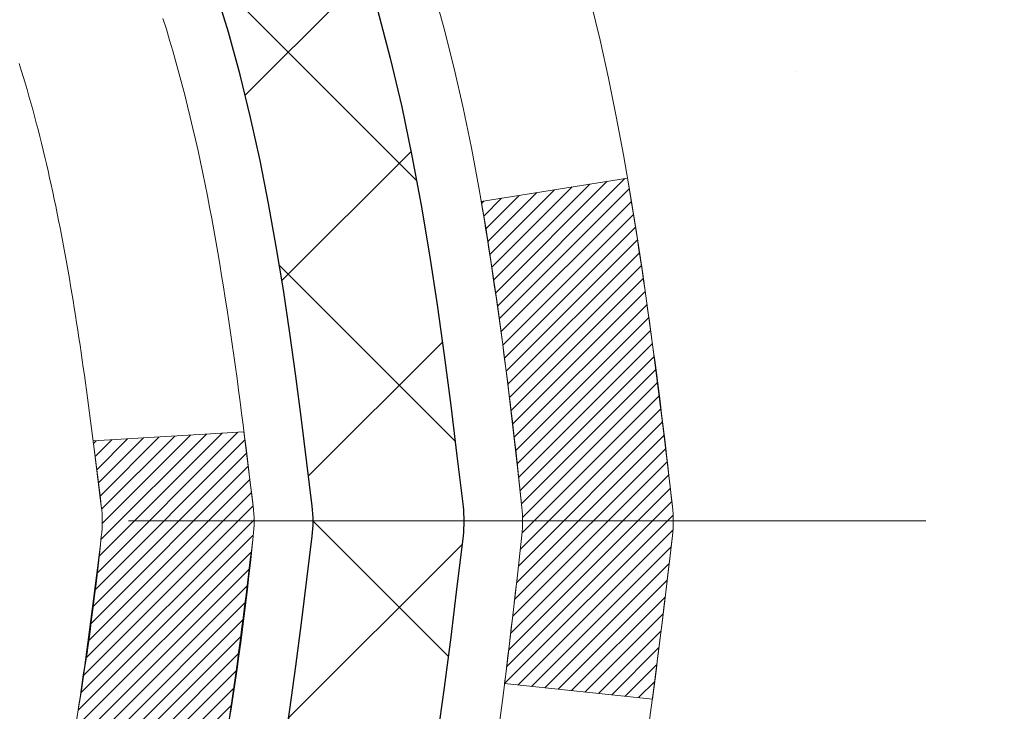
# Model space of a CAD drawing. Extents: x 13 to 3254, y -365 to 1977.
# Drawn here: x 543 to 544, y -342 to -342 of the extents above; entities that cross this region are included whole.
import ezdxf

# ---------------------------------------------------------------- set-up
doc = ezdxf.new("R2010")
doc.units = 0
doc.header["$LTSCALE"] = 5
doc.header["$MEASUREMENT"] = 0
doc.linetypes.add('CENTERX2', pattern=[4, 2.5, -0.5, 0.5, -0.5])
doc.layers.get('DEFPOINTS').update_dxf_attribs({"linetype": 'CONTINUOUS'})
for name, color, linetype, lineweight in [('CENTERLINE - L', 1, 'CENTERX2', 18), ('CONCRETE - H', 130, 'CONTINUOUS', 9), ('DECK COAT - H', 20, 'CONTINUOUS', 20), ('DECK COAT - L', 22, 'CONTINUOUS', 18), ('DIMS', 50, 'CONTINUOUS', 25), ('MIG FOOT - H', 251, 'CONTINUOUS', 20), ('MIG RETAINER - H', 251, 'CONTINUOUS', 20), ('PVC SIDESHEET - H', 170, 'CONTINUOUS', 20), ('PVC SIDESHEET - L', 150, 'CONTINUOUS', 25)]:
    doc.layers.add(name, color=color, linetype=linetype, lineweight=lineweight)
doc.dimstyles.get("Standard").update_dxf_attribs({"dimtxt": 0.18, "dimasz": 0.18, "dimexe": 0.18, "dimexo": 0.0625, "dimgap": 0.09, "dimtad": 0, "dimtih": 1, "dimtoh": 1, "dimdec": 4, "dimzin": 0, "dimdsep": 46, "dimtxsty": 'Standard', "dimcen": 0.09, "dimadec": 0, "dimazin": 0, "dimtfac": 1, "dimtdec": 4, "dimtofl": 0, "dimtmove": 0, "dimatfit": 3, "dimfxl": 1, "dimtolj": 1, "dimtzin": 0, "dimarcsym": 0})

# ---------------------------------------------------------------- blocks, each defined once
blk = doc.blocks.new('*D25')
at = {"layer": 'DEFPOINTS', "color": 0, "transparency": 16777216}
for p in [(551.7799386621238, -340.6943522181682), (542.2799386621235, -341.4197459189517), (551.7799386621238, -341.9197340513942)]:
    blk.add_point(p, dxfattribs=at)
at = {"layer": 'DIMS', "color": 0, "lineweight": -2, "transparency": 16777216}
for p, q in [((551.7799386621238, -340.9943522181682), (551.7799386621238, -342.2197340513943)), ((542.2799386621235, -341.7197459189517), (542.2799386621235, -342.2197340513943)), ((542.5799386621235, -341.9197340513942), (546.6743883815682, -341.9197340513942)), ((551.4799386621238, -341.9197340513942), (549.6743883815682, -341.9197340513942))]:
    blk.add_line(p, q, dxfattribs=at)
at = {"layer": 'DIMS', "color": 0, "transparency": 16777216}
for points in [[(542.5799386621235, -341.8697340513942), (542.5799386621235, -341.9697340513943), (542.2799386621235, -341.9197340513942)], [(551.4799386621238, -341.8697340513942), (551.4799386621238, -341.9697340513943), (551.7799386621238, -341.9197340513942)]]:
    blk.add_solid(points, dxfattribs=at)
at = {"layer": 'DIMS', "color": 0, "transparency": 16777216, "insert": (548.1743883815682, -341.9197340513942), "char_height": 0.3, "attachment_point": 5}
blk.add_mtext('\\A1;9 1/2 IN\\P [241.3mm]', dxfattribs=at)

msp = doc.modelspace()

# ---------------------------------------------------------------- hatches: boundary and pattern name
at = {"layer": 'CONCRETE - H'}
h = msp.add_hatch(dxfattribs=at)
h.set_pattern_fill('AR-CONC', color=256, scale=0.21)
h.set_pattern_definition([(49.99999999999999, (0, 0), (1.506246383461582, -0.1317794834634497), [0.1575, -1.7325]), (355, (0, 0), (-0.2913778005873, 1.579603480770025), [0.126, -1.386]), (100.45144446, (0.1255205301, -0.0109816224), (1.214868578126935, 1.447823981034122), [0.1338544032, -1.4723984352]), (46.18420000000002, (0, 0.42), (2.241206794410302, -0.3475904896654607), [0.23625, -2.598749999999999]), (96.63563549, (0.1867671645, 0.3910340553), (1.96279008591588, 2.045649061626556), [0.2007817182, -2.208598895999999]), (351.1841639899999, (0, 0.42), (1.962790084615023, 2.045649060566979), [0.189, -2.0790000021]), (21, (0.21, 0.315), (1.25350480944877, -0.8454996703972115), [0.1575, -1.7325]), (326.0000000000001, (0.21, 0.315), (0.5109621970353216, 1.522815094598391), [0.126, -1.386]), (71.45144474, (0.3144587334, 0.2445416946), (1.764466991132939, 0.677315420893343), [0.133854399, -1.4723984352]), (37.50000000000001, (0, 0), (0.0255356961663104, 0.6990770930457542), [0, -1.3692, 0, -1.407, 0, -1.39125]), (7.499999999999999, (0, 0), (0.552446028628512, 0.8282645949529565), [0, -0.8021999999999999, 0, -1.3377, 0, -0.53025]), (327.5, (-0.4683, 0), (1.121027115962059, -0.04736523064219748), [0, -0.525, 0, -1.638, 0, -2.1735]), (317.5, (-0.6783, 0), (1.224690955619011, 0.2102204628978672), [0, -0.6825, 0, -1.0878, 0, -1.5435])])
edge = h.paths.add_edge_path()
edge.add_line((557.3418990868994, -340.1943522181681), (557.3511759652857, -340.2810569601905))
edge.add_line((557.3511759652857, -340.2810569601905), (557.3573558209841, -340.3658293372632))
edge.add_line((557.3573558209841, -340.3658293372632), (557.3604754513163, -340.4486900470995))
edge.add_line((557.3604754513163, -340.4486900470995), (557.3605716536039, -340.5296597874127))
edge.add_line((557.3605716536039, -340.5296597874127), (557.3576812251684, -340.6087592559162))
edge.add_line((557.3576812251684, -340.6087592559162), (557.3518409633317, -340.6860091503233))
edge.add_line((557.3518409633317, -340.6860091503233), (557.3430876654153, -340.7614301683473))
edge.add_line((557.3430876654153, -340.7614301683473), (557.3314581287408, -340.8350430077015))
edge.add_line((557.3314581287408, -340.8350430077015), (557.3169891506298, -340.9068683660992))
edge.add_line((557.3169891506298, -340.9068683660992), (557.299717528404, -340.9769269412537))
edge.add_line((557.299717528404, -340.9769269412537), (557.279680059385, -341.0452394308785))
edge.add_line((557.279680059385, -341.0452394308785), (557.2569135408945, -341.1118265326867))
edge.add_line((557.2569135408945, -341.1118265326867), (557.2314547702542, -341.1767089443917))
edge.add_line((557.2314547702542, -341.1767089443917), (557.2033405447855, -341.2399073637069))
edge.add_line((557.2033405447855, -341.2399073637069), (557.1726076618103, -341.3014424883456))
edge.add_line((557.1726076618103, -341.3014424883456), (557.1392929186501, -341.361335016021))
edge.add_line((557.1392929186501, -341.361335016021), (557.1034331126265, -341.4196056444464))
edge.add_line((557.1034331126265, -341.4196056444464), (557.0650650410612, -341.4762750713354))
edge.add_line((557.0650650410612, -341.4762750713354), (557.0242255012757, -341.531363994401))
edge.add_line((557.0242255012757, -341.531363994401), (556.9809512905919, -341.5848931113567))
edge.add_line((556.9809512905919, -341.5848931113567), (556.9352792063313, -341.6368831199158))
edge.add_line((556.9352792063313, -341.6368831199158), (556.8872460458155, -341.6873547177915))
edge.add_line((556.8872460458155, -341.6873547177915), (556.8368886063661, -341.7363286026973))
edge.add_line((556.8368886063661, -341.7363286026973), (556.7842436853048, -341.7838254723463))
edge.add_line((556.7842436853048, -341.7838254723463), (556.7293480799533, -341.829866024452))
edge.add_line((556.7293480799533, -341.829866024452), (556.6722385876332, -341.8744709567277))
edge.add_line((556.6722385876332, -341.8744709567277), (556.612952005666, -341.9176609668867))
edge.add_line((556.612952005666, -341.9176609668867), (556.5515251313734, -341.9594567526423))
edge.add_line((556.5515251313734, -341.9594567526423), (556.4879947620772, -341.9998790117078))
edge.add_line((556.4879947620772, -341.9998790117078), (556.4223976950989, -342.0389484417965))
edge.add_line((556.4223976950989, -342.0389484417965), (556.3547707277601, -342.0766857406218))
edge.add_line((556.3547707277601, -342.0766857406218), (556.2851506573825, -342.113111605897))
edge.add_line((556.2851506573825, -342.113111605897), (556.2135742812877, -342.1482467353354))
edge.add_line((556.2135742812877, -342.1482467353354), (556.1400783967974, -342.1821118266504))
edge.add_line((556.1400783967974, -342.1821118266504), (556.0646998012331, -342.2147275775552))
edge.add_line((556.0646998012331, -342.2147275775552), (555.9874752919167, -342.2461146857631))
edge.add_line((555.9874752919167, -342.2461146857631), (555.9084416661696, -342.2762938489875))
edge.add_line((555.9084416661696, -342.2762938489875), (555.8276357213133, -342.3052857649417))
edge.add_line((555.8276357213133, -342.3052857649417), (555.7450942546699, -342.333111131339))
edge.add_line((555.7450942546699, -342.333111131339), (555.6608540635606, -342.3597906458928))
edge.add_line((555.6608540635606, -342.3597906458928), (555.5749519453072, -342.3853450063163))
edge.add_line((555.5749519453072, -342.3853450063163), (555.4874246972314, -342.4097949103229))
edge.add_line((555.4874246972314, -342.4097949103229), (555.3983091166548, -342.4331610556259))
edge.add_line((555.3983091166548, -342.4331610556259), (555.307642000899, -342.4554641399387))
edge.add_line((555.307642000899, -342.4554641399387), (555.2154601472856, -342.4767248609744))
edge.add_line((555.2154601472856, -342.4767248609744), (555.1218003531363, -342.4969639164465))
edge.add_line((555.1218003531363, -342.4969639164465), (555.0266994157728, -342.5162020040684))
edge.add_line((555.0266994157728, -342.5162020040684), (554.9301941325166, -342.5344598215531))
edge.add_line((554.9301941325166, -342.5344598215531), (554.8323213006894, -342.5517580666142))
edge.add_line((554.8323213006894, -342.5517580666142), (554.7331177176128, -342.568117436965))
edge.add_line((554.7331177176128, -342.568117436965), (554.6326201806085, -342.5835586303187))
edge.add_line((554.6326201806085, -342.5835586303187), (554.5308654869981, -342.5981023443887))
edge.add_line((554.5308654869981, -342.5981023443887), (554.4278904341031, -342.6117692768883))
edge.add_line((554.4278904341031, -342.6117692768883), (554.3237318192454, -342.6245801255308))
edge.add_line((554.3237318192454, -342.6245801255308), (554.2184264397465, -342.6365555880295))
edge.add_line((554.2184264397465, -342.6365555880295), (554.112011092928, -342.6477163620978))
edge.add_line((554.112011092928, -342.6477163620978), (554.0045225761116, -342.6580831454489))
edge.add_line((554.0045225761116, -342.6580831454489), (553.8959976866189, -342.6676766357962))
edge.add_line((553.8959976866189, -342.6676766357962), (553.7864732217715, -342.6765175308531))
edge.add_line((553.7864732217715, -342.6765175308531), (553.6759859788912, -342.6846265283328))
edge.add_line((553.6759859788912, -342.6846265283328), (553.5645727552994, -342.6920243259486))
edge.add_line((553.5645727552994, -342.6920243259486), (553.4522703483179, -342.6987316214139))
edge.add_line((553.4522703483179, -342.6987316214139), (553.3391155552683, -342.704769112442))
edge.add_line((553.3391155552683, -342.704769112442), (553.2251451734724, -342.7101574967462))
edge.add_line((553.2251451734724, -342.7101574967462), (553.1103960002514, -342.7149174720398))
edge.add_line((553.1103960002514, -342.7149174720398), (552.9949048329273, -342.7190697360362))
edge.add_line((552.9949048329273, -342.7190697360362), (552.8787084688216, -342.7226349864487))
edge.add_line((552.8787084688216, -342.7226349864487), (552.761843705256, -342.7256339209905))
edge.add_line((552.761843705256, -342.7256339209905), (552.644347339552, -342.728087237375))
edge.add_line((552.644347339552, -342.728087237375), (552.5262561690315, -342.7300156333156))
edge.add_line((552.5262561690315, -342.7300156333156), (552.407606991016, -342.7314398065255))
edge.add_line((552.407606991016, -342.7314398065255), (552.288436602827, -342.7323804547181))
edge.add_line((552.288436602827, -342.7323804547181), (552.1687818017863, -342.7328582756066))
edge.add_line((552.1687818017863, -342.7328582756066), (552.0486793852153, -342.7328939669046))
edge.add_line((552.0486793852153, -342.7328939669046), (551.928166150436, -342.732508226325))
edge.add_line((551.928166150436, -342.732508226325), (551.8072788947699, -342.7317217515815))
edge.add_line((551.8072788947699, -342.7317217515815), (551.6860544155385, -342.7305552403872))
edge.add_line((551.6860544155385, -342.7305552403872), (551.5645295100636, -342.7290293904555))
edge.add_line((551.5645295100636, -342.7290293904555), (551.4427409756667, -342.7271648994997))
edge.add_line((551.4427409756667, -342.7271648994997), (551.3207256096695, -342.7249824652331))
edge.add_line((551.3207256096695, -342.7249824652331), (551.1985202093937, -342.722502785369))
edge.add_line((551.1985202093937, -342.722502785369), (551.0761615721607, -342.7197465576209))
edge.add_line((551.0761615721607, -342.7197465576209), (550.9536864952925, -342.7167344797019))
edge.add_line((550.9536864952925, -342.7167344797019), (550.8311317761104, -342.7134872493253))
edge.add_line((550.8311317761104, -342.7134872493253), (550.7085342119362, -342.7100255642047))
edge.add_line((550.7085342119362, -342.7100255642047), (550.5859306000916, -342.7063701220531))
edge.add_line((550.5859306000916, -342.7063701220531), (550.463357737898, -342.702541620584))
edge.add_line((550.463357737898, -342.702541620584), (550.3408524226774, -342.6985607575107))
edge.add_line((550.3408524226774, -342.6985607575107), (550.2184514517511, -342.6944482305465))
edge.add_line((550.2184514517511, -342.6944482305465), (550.0961916224408, -342.6902247374047))
edge.add_line((550.0961916224408, -342.6902247374047), (549.9741097320682, -342.6859109757987))
edge.add_line((549.9741097320682, -342.6859109757987), (549.852242577955, -342.6815276434417))
edge.add_line((549.852242577955, -342.6815276434417), (549.7306269574227, -342.6770954380471))
edge.add_line((549.7306269574227, -342.6770954380471), (549.609299667793, -342.6726350573281))
edge.add_line((549.609299667793, -342.6726350573281), (549.4882975063877, -342.6681671989983))
edge.add_line((549.4882975063877, -342.6681671989983), (549.3676572705281, -342.6637125607707))
edge.add_line((549.3676572705281, -342.6637125607707), (549.247415757536, -342.6592918403588))
edge.add_line((549.247415757536, -342.6592918403588), (549.127609764733, -342.6549257354758))
edge.add_line((549.127609764733, -342.6549257354758), (549.0082760894409, -342.6506349438352))
edge.add_line((549.0082760894409, -342.6506349438352), (548.8894515289812, -342.6464401631501))
edge.add_line((548.8894515289812, -342.6464401631501), (548.7711728806755, -342.642362091134))
edge.add_line((548.7711728806755, -342.642362091134), (548.6534769418455, -342.6384214255002))
edge.add_line((548.6534769418455, -342.6384214255002), (548.5364005098128, -342.6346388639619))
edge.add_line((548.5364005098128, -342.6346388639619), (548.4199803818991, -342.6310351042325))
edge.add_line((548.4199803818991, -342.6310351042325), (548.3042533554259, -342.6276308440254))
edge.add_line((548.3042533554259, -342.6276308440254), (548.1892562277151, -342.6244467810537))
edge.add_line((548.1892562277151, -342.6244467810537), (548.075025796088, -342.6215036130309))
edge.add_line((548.075025796088, -342.6215036130309), (547.9615988578664, -342.6188220376703))
edge.add_line((547.9615988578664, -342.6188220376703), (547.849012210372, -342.6164227526851))
edge.add_line((547.849012210372, -342.6164227526851), (547.7373026509264, -342.6143264557888))
edge.add_line((547.7373026509264, -342.6143264557888), (547.6265069768511, -342.6125538446947))
edge.add_line((547.6265069768511, -342.6125538446947), (547.5166619854679, -342.6111256171159))
edge.add_line((547.5166619854679, -342.6111256171159), (547.4078044740984, -342.6100624707659))
edge.add_line((547.4078044740984, -342.6100624707659), (547.2999712400641, -342.609385103358))
edge.add_line((547.2999712400641, -342.609385103358), (547.1931990806869, -342.6091142126056))
edge.add_line((547.1931990806869, -342.6091142126056), (547.0875247932883, -342.6092704962218))
edge.add_line((547.0875247932883, -342.6092704962218), (546.9829851751897, -342.6098746519201))
edge.add_line((546.9829851751897, -342.6098746519201), (546.8796170237132, -342.6109473774137))
edge.add_line((546.8796170237132, -342.6109473774137), (546.77745713618, -342.612509370416))
edge.add_line((546.77745713618, -342.612509370416), (546.6765423099121, -342.6145813286404))
edge.add_line((546.6765423099121, -342.6145813286404), (546.5769093422308, -342.6171839498001))
edge.add_line((546.5769093422308, -342.6171839498001), (546.478595030458, -342.6203379316083))
edge.add_line((546.478595030458, -342.6203379316083), (546.3816361719151, -342.6240639717786))
edge.add_line((546.3816361719151, -342.6240639717786), (546.286069563924, -342.6283827680242))
edge.add_line((546.286069563924, -342.6283827680242), (546.1919320038062, -342.6333150180583))
edge.add_line((546.1919320038062, -342.6333150180583), (546.0992602888833, -342.6388814195944))
edge.add_line((546.0992602888833, -342.6388814195944), (546.008091216477, -342.6451026703458))
edge.add_line((546.008091216477, -342.6451026703458), (545.918461583909, -342.6519994680256))
edge.add_line((545.918461583909, -342.6519994680256), (545.8304081885007, -342.6595925103474))
edge.add_line((545.8304081885007, -342.6595925103474), (545.7439678275739, -342.6679024950244))
edge.add_line((545.7439678275739, -342.6679024950244), (545.6591772984503, -342.6769501197698))
edge.add_line((545.6591772984503, -342.6769501197698), (545.5760733984514, -342.6867560822972))
edge.add_line((545.5760733984514, -342.6867560822972), (545.4946929248989, -342.6973410803196))
edge.add_line((545.4946929248989, -342.6973410803196), (545.4150726751144, -342.7087258115506))
edge.add_line((545.4150726751144, -342.7087258115506), (545.3372494464196, -342.7209309737033))
edge.add_line((545.3372494464196, -342.7209309737033), (545.2612600361362, -342.7339772644912))
edge.add_line((545.2612600361362, -342.7339772644912), (545.1871412415856, -342.7478853816275))
edge.add_line((545.1871412415856, -342.7478853816275), (545.1149298600895, -342.7626760228256))
edge.add_line((545.1149298600895, -342.7626760228256), (545.0446626889698, -342.7783698857987))
edge.add_line((545.0446626889698, -342.7783698857987), (544.9763765255478, -342.7949876682603))
edge.add_line((544.9763765255478, -342.7949876682603), (544.9101081671453, -342.8125500679235))
edge.add_line((544.9101081671453, -342.8125500679235), (544.8458944110839, -342.8310777825018))
edge.add_line((544.8458944110839, -342.8310777825018), (544.7837720546853, -342.8505915097084))
edge.add_line((544.7837720546853, -342.8505915097084), (544.723777895271, -342.8711119472567))
edge.add_line((544.723777895271, -342.8711119472567), (544.6659487301629, -342.8926597928601))
edge.add_line((544.6659487301629, -342.8926597928601), (544.6103213566823, -342.9152557442317))
edge.add_line((544.6103213566823, -342.9152557442317), (544.556932572151, -342.9389204990849))
edge.add_line((544.556932572151, -342.9389204990849), (544.5058191738907, -342.9636747551331))
edge.add_line((544.5058191738907, -342.9636747551331), (544.4570179592229, -342.9895392100896))
edge.add_line((544.4570179592229, -342.9895392100896), (544.4105657254693, -343.0165345616676))
edge.add_line((544.4105657254693, -343.0165345616676), (544.3664992699515, -343.0446815075806))
edge.add_line((544.3664992699515, -343.0446815075806), (544.3248553899913, -343.0740007455418))
edge.add_line((544.3248553899913, -343.0740007455418), (544.28567088291, -343.1045129732646))
edge.add_line((544.28567088291, -343.1045129732646), (544.2489825460297, -343.1362388884622))
edge.add_line((544.2489825460297, -343.1362388884622), (544.2148271766716, -343.169199188848))
edge.add_line((544.2148271766716, -343.169199188848), (544.1832415721575, -343.2034145721354))
edge.add_line((544.1832415721575, -343.2034145721354), (544.1542625298091, -343.2389057360375))
edge.add_line((544.1542625298091, -343.2389057360375), (544.1279268469481, -343.2756933782678))
edge.add_line((544.1279268469481, -343.2756933782678), (544.1042713208958, -343.3137981965396))
edge.add_line((544.1042713208958, -343.3137981965396), (544.0833327489742, -343.3532408885661))
edge.add_line((544.0833327489742, -343.3532408885661), (544.0651479285048, -343.3940421520608))
edge.add_line((544.0651479285048, -343.3940421520608), (544.0497536568091, -343.4362226847369))
edge.add_line((544.0497536568091, -343.4362226847369), (544.037186731209, -343.4798031843077))
edge.add_line((544.037186731209, -343.4798031843077), (544.0274839490259, -343.5248043484866))
edge.add_line((544.0274839490259, -343.5248043484866), (544.0206821075816, -343.5712468749869))
edge.add_line((544.0206821075816, -343.5712468749869), (544.0168180041976, -343.6191514615219))
edge.add_line((544.0168180041976, -343.6191514615219), (544.0159284361956, -343.6685388058049))
edge.add_line((544.0159284361956, -343.6685388058049), (544.0180502008974, -343.7194296055492))
edge.add_line((544.0180502008974, -343.7194296055492), (544.0232200956243, -343.7718445584682))
edge.add_line((544.0232200956243, -343.7718445584682), (544.0314601288158, -343.8257902810459))
edge.add_line((544.0314601288158, -343.8257902810459), (544.0427232089262, -343.8812075962394))
edge.add_line((544.0427232089262, -343.8812075962394), (544.0569420790553, -343.9380181265704))
edge.add_line((544.0569420790553, -343.9380181265704), (544.0740494799041, -343.9961434922767))
edge.add_line((544.0740494799041, -343.9961434922767), (544.0939781521739, -344.055505313596))
edge.add_line((544.0939781521739, -344.055505313596), (544.1166608365659, -344.1160252107662))
edge.add_line((544.1166608365659, -344.1160252107662), (544.1420302737811, -344.1776248040251))
edge.add_line((544.1420302737811, -344.1776248040251), (544.1700192045207, -344.2402257136105))
edge.add_line((544.1700192045207, -344.2402257136105), (544.2005603694857, -344.3037495597601))
edge.add_line((544.2005603694857, -344.3037495597601), (544.2335865093775, -344.3681179627118))
edge.add_line((544.2335865093775, -344.3681179627118), (544.269030364897, -344.4332525427033))
edge.add_line((544.269030364897, -344.4332525427033), (544.3068246767455, -344.4990749199725))
edge.add_line((544.3068246767455, -344.4990749199725), (544.346902185624, -344.5655067147571))
edge.add_line((544.346902185624, -344.5655067147571), (544.3891956322337, -344.632469547295))
edge.add_line((544.3891956322337, -344.632469547295), (544.4336377572758, -344.6998850378239))
edge.add_line((544.4336377572758, -344.6998850378239), (544.4801613014514, -344.7676748065817))
edge.add_line((544.4801613014514, -344.7676748065817), (544.5286990054616, -344.8357604738061))
edge.add_line((544.5286990054616, -344.8357604738061), (544.5791836100076, -344.904063659735))
edge.add_line((544.5791836100076, -344.904063659735), (544.6315478557905, -344.972505984606))
edge.add_line((544.6315478557905, -344.972505984606), (544.6857244835113, -345.0410090686571))
edge.add_line((544.6857244835113, -345.0410090686571), (544.7416462338714, -345.1094945321261))
edge.add_line((544.7416462338714, -345.1094945321261), (544.7992458475718, -345.1778839952506))
edge.add_line((544.7992458475718, -345.1778839952506), (544.8584560653137, -345.2460990782686))
edge.add_line((544.8584560653137, -345.2460990782686), (544.9192096277982, -345.3140614014179))
edge.add_line((544.9192096277982, -345.3140614014179), (544.9814392757263, -345.381692584936))
edge.add_line((544.9814392757263, -345.381692584936), (545.0450777497994, -345.4489142490611))
edge.add_line((545.0450777497994, -345.4489142490611), (545.1100577907184, -345.5156480140308))
edge.add_line((545.1100577907184, -345.5156480140308), (545.1763121391847, -345.5818155000828))
edge.add_line((545.1763121391847, -345.5818155000828), (545.2437735358992, -345.6473383274551))
edge.add_line((545.2437735358992, -345.6473383274551), (545.3123747215631, -345.7121381163854))
edge.add_line((545.3123747215631, -345.7121381163854), (545.3820484368777, -345.7761364871114))
edge.add_line((545.3820484368777, -345.7761364871114), (545.4527274225438, -345.8392550598712))
edge.add_line((545.4527274225438, -345.8392550598712), (545.5243444192629, -345.9014154549022))
edge.add_line((545.5243444192629, -345.9014154549022), (545.5968321677359, -345.9625392924425))
edge.add_line((545.5968321677359, -345.9625392924425), (545.670123408664, -346.0225481927297))
edge.add_line((545.670123408664, -346.0225481927297), (545.7441508827484, -346.0813637760018))
edge.add_line((545.7441508827484, -346.0813637760018), (545.8188473306902, -346.1389076624964))
edge.add_line((545.8188473306902, -346.1389076624964), (545.8941454931905, -346.1951014724514))
edge.add_line((545.8941454931905, -346.1951014724514), (545.9699781109506, -346.2498668261046))
edge.add_line((545.9699781109506, -346.2498668261046), (546.0462779246715, -346.3031253436938))
edge.add_line((546.0462779246715, -346.3031253436938), (546.1229776750542, -346.3547986454567))
edge.add_line((546.1229776750542, -346.3547986454567), (546.2000101028001, -346.4048083516312))
edge.add_line((546.2000101028001, -346.4048083516312), (546.2773079486102, -346.4530760824551))
edge.add_line((546.2773079486102, -346.4530760824551), (546.3548040163678, -346.4995238056251))
edge.add_line((546.3548040163678, -346.4995238056251), (546.4324414820702, -346.544130528546))
edge.add_line((546.4324414820702, -346.544130528546), (546.5101853303938, -346.5869951918028))
edge.add_line((546.5101853303938, -346.5869951918028), (546.5880033007708, -346.6282318852998))
edge.add_line((546.5880033007708, -346.6282318852998), (546.665863132633, -346.667954698941))
edge.add_line((546.665863132633, -346.667954698941), (546.7437325654128, -346.7062777226306))
edge.add_line((546.7437325654128, -346.7062777226306), (546.8215793385422, -346.7433150462726))
edge.add_line((546.8215793385422, -346.7433150462726), (546.8993711914533, -346.7791807597714))
edge.add_line((546.8993711914533, -346.7791807597714), (546.9770758635782, -346.8139889530307))
edge.add_line((546.9770758635782, -346.8139889530307), (547.054661094349, -346.847853715955))
edge.add_line((547.054661094349, -346.847853715955), (547.1320946231978, -346.8808891384483))
edge.add_line((547.1320946231978, -346.8808891384483), (547.2093441895568, -346.9132093104146))
edge.add_line((547.2093441895568, -346.9132093104146), (547.286377532858, -346.9449283217581))
edge.add_line((547.286377532858, -346.9449283217581), (547.3631623925334, -346.976160262383))
edge.add_line((547.3631623925334, -346.976160262383), (547.4396665080153, -347.0070192221934))
edge.add_line((547.4396665080153, -347.0070192221934), (547.5158576187358, -347.0376192910934))
edge.add_line((547.5158576187358, -347.0376192910934), (547.5917034641269, -347.0680745589871))
edge.add_line((547.5917034641269, -347.0680745589871), (547.6671717836208, -347.0984991157786))
edge.add_line((547.6671717836208, -347.0984991157786), (547.7422303166495, -347.1290070513721))
edge.add_line((547.7422303166495, -347.1290070513721), (547.8168468026452, -347.1597124556718))
edge.add_line((547.8168468026452, -347.1597124556718), (547.8909889810399, -347.1907294185816))
edge.add_line((547.8909889810399, -347.1907294185816), (547.9646245912658, -347.2221720300057))
edge.add_line((547.9646245912658, -347.2221720300057), (548.037721372755, -347.2541543798483))
edge.add_line((548.037721372755, -347.2541543798483), (548.1102470649395, -347.2867905580135))
edge.add_line((548.1102470649395, -347.2867905580135), (548.1821694072515, -347.3201946544054))
edge.add_line((548.1821694072515, -347.3201946544054), (548.2534561391232, -347.3544807589281))
edge.add_line((548.2534561391232, -347.3544807589281), (548.3240749999864, -347.3897629614858))
edge.add_line((548.3240749999864, -347.3897629614858), (548.3939937292735, -347.4261553519825))
edge.add_line((548.3939937292735, -347.4261553519825), (548.4631800664164, -347.4637720203225))
edge.add_line((548.4631800664164, -347.4637720203225), (548.5316017508474, -347.5027270564098))
edge.add_line((548.5316017508474, -347.5027270564098), (548.5992265219984, -347.5431345501485))
edge.add_line((548.5992265219984, -347.5431345501485), (548.6660221193017, -347.5851085914428))
edge.add_line((548.6660221193017, -347.5851085914428), (548.7319562821893, -347.6287632701968))
edge.add_line((548.7319562821893, -347.6287632701968), (548.7969967500933, -347.6742126763147))
edge.add_line((548.7969967500933, -347.6742126763147), (548.8611112624458, -347.7215708997004))
edge.add_line((548.8611112624458, -347.7215708997004), (548.9242675586789, -347.7709520302582))
edge.add_line((548.9242675586789, -347.7709520302582), (548.9864333782248, -347.8224701578923))
edge.add_line((548.9864333782248, -347.8224701578923), (549.0475764605155, -347.8762393725066))
edge.add_line((549.0475764605155, -347.8762393725066), (549.1076645449831, -347.9323737640053))
edge.add_line((549.1076645449831, -347.9323737640053), (549.1666653710598, -347.9909874222927))
edge.add_line((549.1666653710598, -347.9909874222927), (549.2245466781776, -348.0521944372727))
edge.add_line((549.2245466781776, -348.0521944372727), (549.2812762057687, -348.1161088988495))
edge.add_line((549.2812762057687, -348.1161088988495), (549.3368216932652, -348.1828448969272))
edge.add_line((549.3368216932652, -348.1828448969272), (549.3911508800988, -348.2525165214106))
edge.add_line((549.3911508800988, -348.2525165214106), (548.8981492280758, -348.2525165214119))
edge.add_line((548.8981492280758, -348.2525165214119), (548.8981477120989, -348.0556665128989))
edge.add_line((548.8981477120989, -348.0556665128989), (548.2284640120988, -348.0556665128989))
edge.add_arc((548.2284640120987, -348.0162965128991), 0.03936999999979207, 240.0000000000247, 270.0000000001654, ccw=False)
edge.add_line((548.2087790120988, -348.0503919330459), (548.0730181044811, -347.9720103364873))
edge.add_arc((548.0179001044224, -348.0674775130404), 0.1102360001518745, 60.00000001037183, 89.9992120314105)
edge.add_line((548.0179016204592, -347.9572415128989), (547.1099421634522, -347.9572415128989))
edge.add_arc((547.1099421635261, -347.9178715123402), 0.03937000055873341, 240.00254784348, 269.99999989245737, ccw=False)
edge.add_line((547.0902586794301, -347.951967808295), (546.4101699772933, -347.5593189302282))
edge.add_arc((546.3501700365118, -347.6632420130334), 0.120000000139697, 60.00003268737713, 89.99927614801345)
edge.add_line((546.3501715525439, -347.5432420129033), (546.1387316859621, -347.5432420129032))
edge.add_arc((546.1387286544402, -347.5038720122536), 0.03937000076639769, 225.0000002219319, 270.0044118212611, ccw=False)
edge.add_line((546.1108898600309, -347.5317108068786), (545.994423335898, -347.4152442827457))
edge.add_arc((545.7447213615909, -347.6649462570531), 0.3531319186166811, 45.00000000004565, 76.09799910893877)
edge.add_arc((545.4554367685084, -348.8337160304932), 1.557170273114573, 76.09799910896271, 103.9019434277523)
edge.add_arc((545.1661521754485, -347.6649462570857), 0.3531319186564422, 103.9017475032736, 132.1169401451814)
edge.add_line((544.929325679724, -347.403000913747), (544.799983676985, -347.5317108068786))
edge.add_arc((544.7721448829012, -347.5038720127406), 0.03937000019173535, 270.0022063845106, 314.99999994419534, ccw=False)
edge.add_line((544.7721463989877, -347.5432420129032), (543.0612397805259, -347.5432420129032))
edge.add_arc((543.0612397805257, -347.5038720129032), 0.03937000000007629, 180, 270.0000000001654, ccw=False)
edge.add_line((543.0218697805257, -347.5038720129032), (543.021872812476, -342.8406398872643))
edge.add_arc((543.0612428124757, -342.840639887264), 0.03936999999973523, 107.30237723714691, 180.0000000003309, ccw=False)
edge.add_arc((542.9219307717076, -342.3934257734276), 0.4290404058597703, 287.3023772371825, 306.9749010396716)
edge.add_arc((542.8454444318988, -342.3313176812886), 0.5251995961843824, 309.5666441756628, 345.6920565175432)
edge.add_arc((541.7754942455001, -342.0444626544715), 1.632909065609009, 345.2170686115315, 355.1808035833502)
edge.add_arc((542.0446607176775, -342.2783905789094), 1.361411651893198, 4.074979495374442, 18.33505396012407)
edge.add_arc((542.9101900954095, -341.9858356741399), 0.4478254090914169, 17.64025593848511, 71.87109708272699)
edge.add_arc((543.0802678639731, -341.5086521098933), 0.06004988997914561, 193.4822306561538, 239.2153921072997, ccw=False)
edge.add_line((543.0218728124759, -341.5226523687176), (543.0218728124759, -341.3334173198589))
edge.add_line((543.0218728124759, -341.3334173198589), (542.9234478124763, -341.3334173198589))
edge.add_line((542.9234478124763, -341.3334173198589), (542.9234478124764, -341.3288647637389))
edge.add_arc((542.9628178124761, -341.3288647637386), 0.03936999999973523, 122.9031521393002, 180.0000000004136, ccw=False)
edge.add_line((542.9414312158405, -341.2958101062101), (543.2566491562961, -341.0918618747371))
edge.add_arc((543.0756770693694, -340.8907118804973), 0.2705775608384501, 311.9773110940858, 358.5307111491722)
edge.add_line((543.3461656676864, -340.8976497915494), (543.6340783478983, -340.8976497915496))
edge.add_arc((543.6352821894416, -340.8201134756126), 0.07754566089434572, 269.1104878122252, 360.8895121878587)
edge.add_line((543.7128185053786, -340.8189096340691), (543.712818505327, -340.6943522181682))
edge.add_line((543.712818505327, -340.6943522181682), (551.7799386621238, -340.6943522181682))
edge.add_line((551.7799386621238, -340.6943522181682), (551.7799386621238, -340.1943522181682))
edge.add_line((551.7799386621238, -340.1943522181682), (557.3418990868994, -340.1943522181681))
h.paths.add_polyline_path([(547.0493883815682, -342.3947340513943), (549.4493883815682, -342.3947340513943), (549.4493883815682, -341.4447340513943), (547.0493883815682, -341.4447340513943)], flags=24)
at = {"layer": 'DECK COAT - H'}
h = msp.add_hatch(dxfattribs=at)
h.set_pattern_fill('ANSI31', color=256, scale=0.03937, style=0)
h.set_pattern_definition([(45, (358.4937593654638, -439.3883974769141), (-0.003479849246914297, 0.003479849246914297), [])])
edge = h.paths.add_edge_path()
edge.add_line((543.2008172241042, -342.1396101026286), (543.2051268965082, -342.1745536645877))
edge.add_arc((543.1464993433642, -342.1816461279908), 0.05905499999809771, 353.1021672443296, 366.8978327558927, ccw=False)
edge.add_arc((541.7124062003473, -342.0391240745648), 1.500199846818024, 346.579859602878, 354.2763929923744, ccw=False)
edge.add_line((543.1716421226575, -342.387305210516), (543.1039742456018, -342.3659405492373))
edge.add_arc((541.7362288636679, -342.0450875430035), 1.404875112389268, 346.7979661355616, 354.1293311561413)
edge.add_arc((543.0751136542804, -342.1816461279921), 0.05905500000150653, 353.0589419097265, 366.9410581970547)
edge.add_line((543.1337358400034, -342.174509436445), (543.1299226973691, -342.1438803119921))
edge.add_line((543.1299226973691, -342.1438803119921), (543.2008182092917, -342.1396100432875))
edge = h.paths.add_edge_path()
edge.add_line((543.3928366790808, -342.2652476506131), (543.3233192791593, -342.2579827157072))
edge.add_arc((539.0064945585395, -341.7200754281608), 4.350209181010778, 352.8971462706029, 353.8232404798497)
edge.add_arc((543.272752657956, -342.1816461279996), 0.05905499999901267, 353.6858784896266, 366.3141215274354)
edge.add_arc((541.0276773507435, -342.4070672301334), 2.315415893508157, 365.7484803829724, 369.3401081593016)
edge.add_line((543.3123962679691, -342.0312877347091), (543.3811498822672, -342.0202484434404))
edge.add_arc((540.615648122296, -342.476203860249), 2.802837013905978, 366.17369745405193, 369.36227794870456, ccw=False)
edge.add_arc((543.3435755984152, -342.1816461279907), 0.05905499999875025, 353.3218076347646, 366.6781923652354, ccw=False)
edge.add_arc((537.9124361019034, -341.5560235607398), 5.526108933343981, 352.62627912150367, 353.4278146006737, ccw=False)
at = {"layer": 'MIG FOOT - H'}
h = msp.add_hatch(dxfattribs=at)
h.set_pattern_fill('ANSI31', color=256, scale=1.9685, style=0)
h.set_pattern_definition([(45, (-406.1433440265332, -807.7570189436567), (-0.1739924623457148, 0.1739924623457148), [])])
h.paths.add_polyline_path([(542.6819383004337, -341.4315170214207), (542.5179383004337, -341.4315170214208), (542.517938300434, -341.9940170214208), (542.6819383004338, -341.9940170214208)])
edge = h.paths.add_edge_path()
edge.add_line((542.6819383004338, -342.3690170214208), (542.517938300434, -342.3690170214208))
edge.add_line((542.517938300434, -342.3690170214208), (542.5179383004344, -347.6481870214207))
edge.add_arc((542.8722683004343, -347.6481870214208), 0.3543299999998908, 179.9999999999908, 270.0000000000184)
edge.add_line((542.8722683004344, -348.0025170214207), (545.2366882694344, -348.0025170214207))
edge.add_line((545.2366882694344, -348.0025170214207), (545.236688269434, -347.8385170214207))
edge.add_line((545.236688269434, -347.8385170214207), (542.8722683004344, -347.8385170214207))
edge.add_arc((542.8722683004344, -347.6481870214207), 0.1903300000000172, 180, 270, ccw=False)
edge.add_line((542.6819383004344, -347.6481870214207), (542.6819383004338, -342.3690170214208))
h.paths.add_polyline_path([(546.2054383004341, -347.8385170214207), (545.6741913314341, -347.8385170214208), (545.6741913314343, -348.0025170214208), (546.2054383004343, -348.0025170214208)])
at = {"layer": 'MIG RETAINER - H'}
h = msp.add_hatch(dxfattribs=at)
h.set_pattern_fill('ANSI31', color=256, scale=0.47, style=0)
h.set_pattern_definition([(45, (-406.1433440265332, -778.4558752501009), (-0.04154252339470966, 0.04154252339470967), [])])
h.paths.add_polyline_path([(542.2799383004356, -343.1035170214207), (542.2799383004342, -342.4024001142865), (542.3542346347162, -342.3378152962263), (542.5179383004344, -342.3378152962263), (542.5179383004346, -343.1035170214207)])
edge = h.paths.add_edge_path()
edge.add_arc((543.0599383004325, -340.6545170214184), 0.07800000000003138, 270.000000000501, 360.0000000000418)
edge.add_line((543.1379383004326, -340.6545170214184), (543.1379383004322, -340.3915170214213))
edge.add_arc((543.1579383004324, -340.3915170214211), 0.02000000000020918, 90.00000000195422, 180.0000000006514, ccw=False)
edge.add_line((543.1579383004317, -340.3715170214209), (543.2449383004316, -340.371517021419))
edge.add_arc((543.2449383004323, -340.4015170214191), 0.03000000000002956, 2.1719870346714742e-10, 90.0000000013028, ccw=False)
edge.add_line((543.2749383004323, -340.401517021419), (543.274938300433, -340.936517021426))
edge.add_arc((543.117938300433, -340.9365170214262), 0.1569999999999254, -90.00000000033191, 6.230038707144558e-11, ccw=False)
edge.add_line((543.1179383004321, -341.0935170214262), (542.9516779854748, -341.0935170214253))
edge.add_arc((542.9516779854855, -341.1722567064568), 0.07873968503150763, 90.00000000777618, 177.4144840053407)
edge.add_arc((542.7581355264193, -341.1635170214214), 0.114999999999426, 275.2124696741832, 357.41448399788595, ccw=False)
edge.add_arc((542.7667662117445, -341.2581241631747), 0.02000000000000517, 160.3257550186187, 275.2124696744299, ccw=False)
edge.add_arc((542.6367192453132, -341.2116265489864), 0.1181095275611714, 340.3257550185371, 642.6342225154141)
edge.add_arc((542.6669274054735, -341.3463919327577), 0.02000000000040289, -10.621520467928804, 102.63422251394002, ccw=False)
edge.add_arc((542.6089383004335, -341.3355170214197), 0.07899999999997757, 270.0000000008245, 349.3784795304081, ccw=False)
edge.add_line((542.6089383004346, -341.4145170214197), (542.5349383004334, -341.4145170214208))
edge.add_arc((542.5349383004336, -341.4315170214208), 0.01699999999999591, 90.00000000076633, 180)
edge.add_line((542.5179383004336, -341.4315170214208), (542.5179383004341, -342.0252187466155))
edge.add_line((542.5179383004341, -342.0252187466155), (542.3542346347162, -342.0252187466155))
edge.add_line((542.3542346347162, -342.0252187466155), (542.2799383004342, -341.9606339285552))
edge.add_line((542.2799383004342, -341.9606339285552), (542.2799383004323, -340.4015170214217))
edge.add_arc((542.3099383004321, -340.4015170214216), 0.02999999999985903, 90.00000000043423, 180.0000000002171, ccw=False)
edge.add_line((542.3099383004319, -340.3715170214217), (542.3749383004321, -340.3715170214211))
edge.add_arc((542.3749383004323, -340.3915170214211), 0.01999999999998181, 0, 90.00000000065143, ccw=False)
edge.add_line((542.3949383004323, -340.3915170214211), (542.3949383004326, -340.6545170214225))
edge.add_arc((542.4729383004326, -340.6545170214224), 0.07799999999997453, 180.0000000000835, 270.0000000004176)
edge.add_line((542.4729383004332, -340.7325170214224), (542.4769383004332, -340.7325170214224))
edge.add_arc((542.4769383004327, -340.6545170214225), 0.07799999999986085, 270.000000000334, 360.0000000001671)
edge.add_line((542.5549383004326, -340.6545170214223), (542.5549383004322, -340.3915170214216))
edge.add_arc((542.5749383004322, -340.3915170214216), 0.01999999999998181, 90.00000000032571, 180, ccw=False)
edge.add_line((542.5749383004321, -340.3715170214217), (542.7163849484884, -340.3715170214207))
edge.add_line((542.7163849484884, -340.3715170214207), (542.7163849484884, -340.7024122276379))
edge.add_line((542.7163849484884, -340.7024122276379), (542.7356705108862, -340.7217428345398))
edge.add_line((542.7356705108862, -340.7217428345398), (542.7356705108862, -340.7988850841251))
edge.add_line((542.7356705108862, -340.7988850841251), (542.7935271980748, -340.837456208918))
edge.add_line((542.7935271980748, -340.837456208918), (542.8513838852634, -340.7988850841251))
edge.add_line((542.8513838852634, -340.7988850841251), (542.8513838852634, -340.7217428345398))
edge.add_line((542.8513838852634, -340.7217428345398), (542.8706694476602, -340.7024572721438))
edge.add_line((542.8706694476602, -340.7024572721438), (542.8706694476602, -340.3715170214207))
edge.add_line((542.8706694476602, -340.3715170214207), (542.9579383004323, -340.3715170214205))
edge.add_arc((542.9579383004323, -340.3915170214205), 0.01999999999998181, 0, 90, ccw=False)
edge.add_line((542.9779383004322, -340.3915170214205), (542.9779383004326, -340.6545170214186))
edge.add_arc((543.0559383004327, -340.6545170214184), 0.07800000000008822, 180.000000000167, 270.000000000334)
edge.add_line((543.0559383004331, -340.7325170214185), (543.0599383004331, -340.7325170214185))
at = {"layer": 'PVC SIDESHEET - H'}
h = msp.add_hatch(dxfattribs=at)
h.set_pattern_fill('ANSI37', color=256, scale=0.59055, style=0)
h.set_pattern_definition([(45, (358.4937593654503, -373.0187682400844), (-0.05219773870371446, 0.05219773870371446), []), (135, (358.4937593654503, -373.0187682400844), (-0.05219773870371446, -0.05219773870371446), [])])
h.paths.add_polyline_path([(542.852581812425, -341.4027365600559), (542.8525818124248, -341.3288647637386, -0.2544175294253038), (542.9029353418443, -341.2363117226582), (543.1238052041002, -341.0934073634469, 0.4033078353723514), (543.2749383004145, -340.9365170213567), (543.2749383004145, -340.9116670553616, 0.02353096692885778), (543.2758093124235, -340.8931695213084), (543.2758093124219, -340.3951390213086, 0.4142135623729873), (543.2521873124219, -340.3715170213088), (542.8722668126583, -340.3715170213098), (542.8722668126582, -340.3124619057636), (542.8968729182158, -340.2927770213175), (543.2352797452984, -340.2927770213166, -0.4142135623730915), (543.3455157452986, -340.4030130213163), (543.3455157453, -340.8931695213083, -0.213440768600962), (543.2566491562447, -341.0918618747369), (542.941431215789, -341.29581010621, 0.2544175294251872), (542.9234478124248, -341.3288647637387), (542.9234478124249, -341.4027365600559), (542.9234478124248, -341.5851946610142, 0.3306422189433676), (542.9654185150514, -341.641724474461), (542.98917878695, -341.648796086102), (543.0122363869216, -341.6560562504496), (543.0349121671107, -341.6638760602077), (543.0570498347761, -341.672484598622), (543.0784930971768, -341.6821109489388), (543.0990856615716, -341.6929841944042), (543.1186712352196, -341.7053334182642), (543.1370935567775, -341.7193876158064), (543.1542386385775, -341.7352573559921), (543.1701182979905, -341.7527007750123), (543.1847676493653, -341.7714107444353), (543.1982218070509, -341.7910801358287), (543.2105162046123, -341.8114038960127), (543.2217018850529, -341.8321784499722), (543.2318522425317, -341.8533455292954), (543.2410417013853, -341.8748600611167), (543.2493396091077, -341.8966916355069), (543.2568130525915, -341.918816371604), (543.2635291083808, -341.9412104184351), (543.2695548530196, -341.9638499250275), (543.274957363052, -341.9867110404084), (543.2798037150219, -342.0097699136049), (543.2841609854735, -342.0330026936442), (543.2880962509507, -342.0563855295534), (543.2916765879977, -342.07989457036), (543.2949690731584, -342.1035059650907), (543.2980407829768, -342.1271958627731), (543.3009587939971, -342.1509404124342), (543.3037901827632, -342.1747157631012, -0.05933499155532457), (543.3037775350535, -342.1886826964989), (543.3009587939971, -342.2123518435474), (543.2980407829768, -342.2360963932085), (543.2949690731584, -342.2597862908909), (543.2916765879977, -342.2833976856217), (543.2880962509507, -342.3069067264282), (543.2841609854735, -342.3302895623374), (543.2798037150219, -342.3535223423767), (543.274957363052, -342.3765812155733), (543.2695548530196, -342.3994423309541), (543.2635291083808, -342.4220818375465), (543.2568130525915, -342.4444758843777), (543.2493396091077, -342.4666006204747), (543.2410417013853, -342.4884321948649), (543.2318522425317, -342.5099467266862), (543.2217018850529, -342.5311138060094), (543.2105162046123, -342.5518883599689), (543.1982218070508, -342.5722121201529), (543.1847676493653, -342.5918815115463), (543.1701182979905, -342.6105914809692), (543.1542386385775, -342.6280348999895), (543.1370935567775, -342.6439046401752), (543.1186712352196, -342.6579588377174), (543.0990856615716, -342.6703080615774), (543.0784930971768, -342.6811813070427), (543.0570498347761, -342.6908076573596), (543.0349121671106, -342.6994161957739), (543.0122363869216, -342.7072360055319), (542.98917878695, -342.7144961698796), (542.9658956599368, -342.7214257720629, 0.3329817396557117), (542.9234478124245, -342.7780975949667), (542.8525818124346, -342.7780975949667), (542.8525818124248, -342.7631427191276, -0.3608117966093517), (542.9424644264408, -342.6548019817524), (542.9627822431222, -342.6504559886903), (542.9829256257165, -342.6456935258687), (543.0027201401365, -342.6400981235279), (543.0219913522949, -342.6332533119084), (543.0405663243846, -342.6247503851573), (543.0583226226324, -342.6144426930957), (543.0751993014168, -342.6025026356778), (543.0911391349226, -342.5891219142162), (543.1060848973352, -342.5744922300238), (543.1199793628396, -342.5588052844136), (543.1327653056208, -342.5422527786984), (543.1443966366146, -342.5250159429386), (543.1549125782172, -342.5071957936881), (543.1643917975829, -342.488856259841), (543.1729131753287, -342.4700610695849), (543.1805555920719, -342.4508739511069), (543.1873979284295, -342.4313586325944), (543.1935190650187, -342.4115788422347), (543.1989978824565, -342.3915983082155), (543.2039132613602, -342.3714807587238), (543.2083434865337, -342.3512886906091), (543.2123531497891, -342.3310563020829), (543.2159931558945, -342.3107895050099), (543.2193138149937, -342.2904929823753), (543.2223654372315, -342.2701714171642), (543.2251983327518, -342.2498294923618), (543.227862811699, -342.2294718909534), (543.2304091842171, -342.209103295924), (543.232875811293, -342.1888266172007, 0.06060086340155051), (543.2328877604508, -342.1745638657226), (543.2304091842171, -342.1541889600575), (543.227862811699, -342.1338203650282), (543.2251983327518, -342.1134627636197), (543.2223654372315, -342.0931208388174), (543.2193138149937, -342.0727992736063), (543.2159931558945, -342.0525027509717), (543.2123531497891, -342.0322359538986), (543.2083434865337, -342.0120035653724), (543.2039132613602, -341.9918114972577), (543.1989978824565, -341.971693947766), (543.1935190650187, -341.9517134137467), (543.1873979284295, -341.9319336233872), (543.1805555920719, -341.9124183048747), (543.1729131753287, -341.8932311863967), (543.1643917975829, -341.8744359961404), (543.1549125782172, -341.8560964622935), (543.1443966366146, -341.838276313043), (543.1327653056208, -341.8210394772832), (543.1199793628396, -341.8044869715679), (543.1060848973352, -341.7888000259578), (543.0911391349226, -341.7741703417653), (543.0751993014168, -341.7607896203038), (543.0583226226324, -341.7488495628858), (543.0405663243846, -341.7385418708243), (543.0219913522949, -341.7300389440731), (543.0027201401365, -341.7231941324536), (542.9829256257165, -341.7175987301128), (542.9627822431222, -341.7128362672912), (542.9424644264408, -341.7084902742291, -0.3608117966100778), (542.8525818124248, -341.6001495368539)])

# ---------------------------------------------------------------- linework, layer by layer
at = {"layer": 'CENTERLINE - L', "ltscale": 0.03}
msp.add_line((543.521444406525, -342.1815170214208), (542.0992587174799, -342.1815170214208), dxfattribs=at)
at = {"layer": 'DECK COAT - L'}
for points in [[(543.3200988706554, -342.2823061309718), (543.3226139994277, -342.2634977685962), (543.3249699892758, -342.2446733812358), (543.3272034699924, -342.2258366574404), (543.3293510713697, -342.2069912857601), (543.3314494232027, -342.1881409547451, 0.05515693748351878), (543.3314494232008, -342.1751513012367), (543.3293510713697, -342.1563009702214), (543.3272034699924, -342.1374555985411), (543.3249699892758, -342.1186188747458), (543.3226139994277, -342.0997944873853), (543.3200988706554, -342.0809861250098), (543.3173879731664, -342.062197476169), (543.3144446771681, -342.043432229413), (543.3112323528679, -342.0246940732918), (543.3077143704734, -342.0059866963553), (543.3038541127299, -341.9873138179977), (543.2996180661587, -341.9686867929367), (543.2949798750327, -341.9501345840463), (543.2899141892581, -341.9316886280688)], [(543.3639499743689, -341.9375132423617), (543.3682248213429, -341.9553448758931), (543.3721845724057, -341.9732758860736), (543.3758546975062, -341.9912982400533), (543.379260666593, -342.0094039049823), (543.3824279496151, -342.0275848480106), (543.3853820165211, -342.0458330362884), (543.3881483372597, -342.0641404369657), (543.3907523817797, -342.0824990171927), (543.39321962003, -342.1009007441194), (543.3955755219591, -342.1193375848961), (543.397845557516, -342.1378015066726), (543.4000551966494, -342.1562844765991), (543.402229909308, -342.1747784618257, -0.05834428995444371), (543.402229909308, -342.1885137941558), (543.4000551966494, -342.2070077793824), (543.397845557516, -342.225490749309), (543.3955755219591, -342.2439546710855), (543.39321962003, -342.2623915118621), (543.3907523817797, -342.2807932387888)], [(543.1627273815616, -341.9452050575505), (543.1643191514677, -341.9502761015163), (543.1658666199188, -341.9553729152306), (543.1673710551622, -341.9604945182079), (543.1688340869231, -341.9656388792488), (543.1702574131054, -341.9708034087744), (543.1716421226575, -341.9759870454655), (543.1729892989775, -341.9811887429834), (543.1743000254634, -341.9864074549897), (543.1755753855131, -341.9916421351458), (543.1768164625248, -341.9968917371132), (543.1780243398966, -342.0021552145534), (543.1792001010265, -342.0074315211278), (543.1803448293125, -342.012719610498), (543.1814596081526, -342.0180184363253), (543.1825455209452, -342.0233269522714), (543.1836036510879, -342.0286441119975), (543.1846350819791, -342.0339688691652), (543.1856408970166, -342.0393001774361), (543.1866221795987, -342.0446369904714), (543.1875800129234, -342.0499782627808), (543.1885150218774, -342.0553249586311), (543.1894277738904, -342.0606785352826), (543.1903192123107, -342.0660389145314), (543.1911902804862, -342.0714060181737), (543.1920419217654, -342.0767797680056), (543.1928750794964, -342.0821600858232), (543.1936906970275, -342.0875468934227), (543.1944897177067, -342.0929401126001), (543.1952730848823, -342.0983396651516), (543.1960417419026, -342.1037454728733), (543.1967966321157, -342.1091574575613), (543.1975386988698, -342.1145755410118), (543.1982688855131, -342.1199996450208), (543.198988135394, -342.1254296913845), (543.1996973918604, -342.1308656018991), (543.2003975982606, -342.1363072983605), (543.2010896984488, -342.1417547022572), (543.2017746705321, -342.1472077158657), (543.2024535011672, -342.1526662411206), (543.2031271647182, -342.158130188321), (543.2037966355492, -342.1635994677662), (543.2044628880245, -342.1690739897554), (543.2051268965082, -342.1745536645878, -0.06026775604066575), (543.2051268965082, -342.1887385913936), (543.2044628880245, -342.194218266226), (543.2037966355492, -342.1996927882152), (543.2031271647182, -342.2051620676604), (543.2024535011673, -342.2106260148609), (543.2017746705321, -342.2160845401158), (543.2010896984488, -342.2215375537242), (543.2003975982606, -342.2269849576209), (543.1996973918604, -342.2324266540824), (543.198988135394, -342.2378625645969), (543.1982688855131, -342.2432926109606), (543.1975386988698, -342.2487167149696), (543.1967966321157, -342.2541347984201), (543.1960417419026, -342.2595467831081), (543.1952730848823, -342.2649525908299), (543.1944897177067, -342.2703521433813), (543.1936906970275, -342.2757453625588)], [(543.1226601809121, -342.2714765785598), (543.1231947837837, -342.2679745111197), (543.123722607371, -342.2644645292866), (543.1242439318812, -342.2609465292042), (543.1247590375223, -342.257420407016), (543.1252682045017, -342.2538860588655), (543.125771713027, -342.2503433808964), (543.1262698433057, -342.2467922692522), (543.1267628755456, -342.2432326200765), (543.1272510899544, -342.2396643295129), (543.1277347667393, -342.2360872937051), (543.1282141861082, -342.2325014087965), (543.1286896282685, -342.2289065709307), (543.1291613734279, -342.2253026762514), (543.129629701794, -342.2216896209021), (543.1300948922938, -342.2180673139231), (543.1305571764792, -342.2144362114892), (543.131016821245, -342.2107966126504), (543.1314741226264, -342.2071485571288), (543.1319293766586, -342.2034920846464), (543.132382879377, -342.1998272349253), (543.1328349268168, -342.1961540476873), (543.1332858150136, -342.1924725626547), (543.1337358400021, -342.1887828195493, 0.06064634801541299), (543.1337358400018, -342.1745094364321), (543.1332858150132, -342.1708196933267), (543.1328349268167, -342.167138208294), (543.1323828793769, -342.1634650210561), (543.1319293766585, -342.159800171335), (543.1314741226263, -342.1561436988526), (543.131016821245, -342.1524956433311), (543.1305571764792, -342.1488560444922), (543.1300948922938, -342.1452249420583), (543.129629701794, -342.1416026350793), (543.1291613734279, -342.13798957973), (543.1286896282684, -342.1343856850506), (543.1282141861082, -342.1307908471849), (543.1277347667392, -342.1272049622763), (543.1272510899544, -342.1236279264684), (543.1267628755456, -342.1200596359049), (543.1262698433057, -342.1164999867292), (543.125771713027, -342.112948875085), (543.1252682045017, -342.1094061971159), (543.1247590375223, -342.1058718489654), (543.1242439318812, -342.1023457267772), (543.1237226073708, -342.0988277266948), (543.1231947837837, -342.0953177448617), (543.1226601809121, -342.0918156774216), (543.1221185185484, -342.0883214205181), (543.121569516485, -342.0848348702947), (543.1210128945144, -342.0813559228951), (543.1204483724289, -342.0778844744627), (543.119875670021, -342.0744204211412), (543.1192945070829, -342.0709636590742), (543.1187046034074, -342.0675140844051), (543.1181056787866, -342.0640715932778), (543.1174974530186, -342.0606360818511), (543.1168800552438, -342.057208617053), (543.1162536442662, -342.0537905608029), (543.1156179933554, -342.0503822762396), (543.1149728757814, -342.0469841265021), (543.1143180648137, -342.0435964747293), (543.1136533337221, -342.0402196840601), (543.1129784557766, -342.0368541176334), (543.1122932042466, -342.0335001385883), (543.111597352402, -342.0301581100635), (543.1108906735125, -342.026828395198), (543.1101729408479, -342.0235113571308), (543.1094439276777, -342.0202073590006), (543.1087034072721, -342.0169167639467), (543.1079511529003, -342.0136399351076), (543.1071869378325, -342.0103772356225), (543.1064105353382, -342.0071290286303), (543.1056217186872, -342.0038956772698), (543.1048202611491, -342.0006775446801), (543.104005935994, -341.9974749939998), (543.1031785164913, -341.9942883883682), (543.1023377759109, -341.991118090924), (543.1014834875225, -341.9879644648062), (543.1006154245957, -341.9848278731537), (543.0997334206398, -341.9817090523077), (543.0988378249634, -341.9786117951328), (543.0979285768594, -341.9755370915089), (543.0970054775962, -341.9724850502242), (543.096068328442, -341.9694557800676), (543.0951169306649, -341.9664493898276)], [(543.3928366790808, -342.2652476506131), (543.3233192791594, -342.2579827157072, 0.004040870277499025), (543.3314494232027, -342.1881409547451, 0.05515693748325686), (543.3314494232008, -342.1751513012367, 0.01567271561234975), (543.3123962679691, -342.0312877347091), (543.3811498822672, -342.0202484434404, -0.01391370477670822), (543.402229909308, -342.1747784618257, -0.05834428995472121), (543.402229909308, -342.1885137941558, -0.003497372555166756), (543.3928448388464, -342.2652485033516, -0.3690341604622354)], [(543.2008172241042, -342.1396101026286), (543.2051268965082, -342.1745536645878, -0.06026775604007103), (543.2051268965082, -342.1887385913936, -0.03359509241961115), (543.1716421226575, -342.387305210516), (543.1039742456018, -342.3659405492374, 0.03200003056061227), (543.1337358400167, -342.1887828194299, 0.06064634744710538), (543.1337358400034, -342.174509436445), (543.1299226973691, -342.1438803119921), (543.2008182092917, -342.1396100432875)]]:
    msp.add_lwpolyline(points, format="xyb", dxfattribs=at)
at = {"layer": 'PVC SIDESHEET - L'}
for points in [[(543.2193138149937, -342.2904929823753), (543.2223654372315, -342.2701714171642), (543.2251983327518, -342.2498294923618), (543.227862811699, -342.2294718909534), (543.2304091842171, -342.209103295924), (543.2328877604508, -342.1887283902589, 0.06018044192236063), (543.2328877604508, -342.1745638657227), (543.2304091842171, -342.1541889600575), (543.227862811699, -342.1338203650282), (543.2251983327518, -342.1134627636197), (543.2223654372315, -342.0931208388174), (543.2193138149937, -342.0727992736063), (543.2159931558945, -342.0525027509717), (543.2123531497891, -342.0322359538986), (543.2083434865337, -342.0120035653724), (543.2039132613602, -341.9918114972577), (543.1989978824565, -341.971693947766), (543.1935190650187, -341.9517134137467), (543.1873979284295, -341.9319336233872)], [(543.2635291083808, -341.9412104184351), (543.2695548530196, -341.9638499250275), (543.274957363052, -341.9867110404084), (543.2798037150219, -342.0097699136049), (543.2841609854735, -342.0330026936442), (543.2880962509507, -342.0563855295534), (543.2916765879977, -342.07989457036), (543.2949690731584, -342.1035059650907), (543.2980407829768, -342.1271958627731), (543.3009587939971, -342.1509404124342), (543.3037901827632, -342.1747157631012, -0.05888063648095957), (543.3037901827632, -342.1885764928804), (543.3009587939971, -342.2123518435474), (543.2980407829768, -342.2360963932085), (543.2949690731584, -342.2597862908909), (543.2916765879977, -342.2833976856217)]]:
    msp.add_lwpolyline(points, format="xyb", dxfattribs=at)

# ---------------------------------------------------------------- dimensions: what is measured, and where the dimension line sits
at = {"layer": 'DIMS'}
dim = msp.add_linear_dim(base=(551.7799386621238, -341.9197340513942), p1=(542.2799386621235, -341.4197459189517), p2=(551.7799386621238, -340.6943522181682), text='<>\\P[]', dimstyle='Standard', override={"dimtxt": 0.3, "dimasz": 0.3, "dimexe": 0.3, "dimexo": 0.3, "dimgap": 0.3, "dimlunit": 5, "dimpost": ' IN', "dimfrac": 2}, dxfattribs=at)
dim.commit()
dim.dimension.update_dxf_attribs({"geometry": '*D25', "text_midpoint": (548.1743883815682, -341.9197340513942), "dimtype": 160})

doc.saveas('drawing.dxf')
